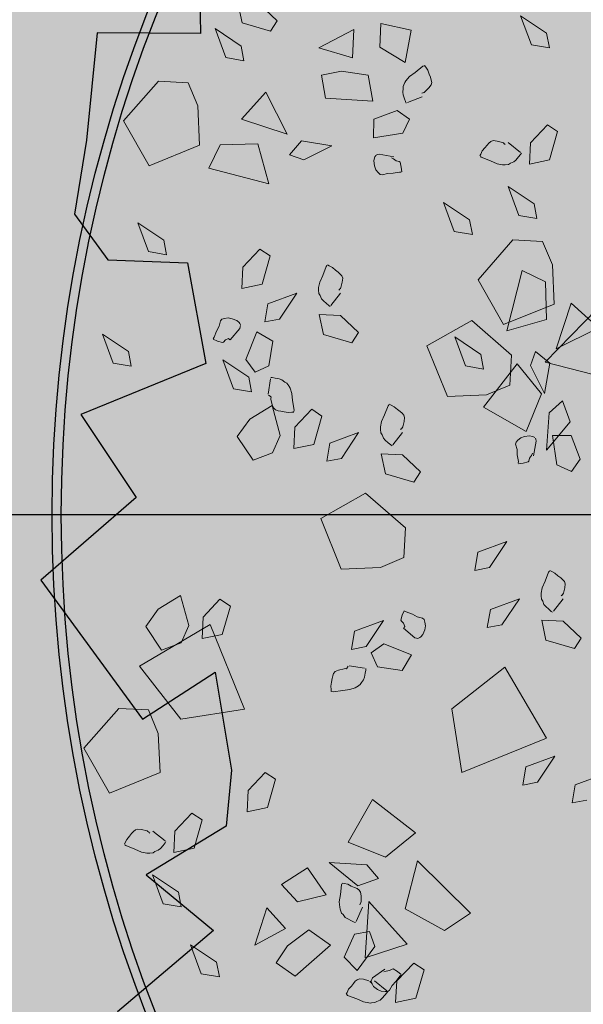
# Model space of a CAD drawing. Units: millimetres. Extents: x -3362 to 724646, y -207626 to 133969.
# Drawn here: x 565520 to 566139, y -59034 to -57953 of the extents above; entities that cross this region are included whole.
import ezdxf
from ezdxf.enums import TextEntityAlignment as Align

# ---------------------------------------------------------------- set-up
doc = ezdxf.new("R2010")
doc.units = ezdxf.units.MM
doc.linetypes.add('CONTINUA', pattern=[0])
doc.layers.add('- vegetation', color=85, linetype='Continuous', lineweight=5)
for name, color, linetype in [('- vegetation da alto', 86, 'Continuous'), ('Hatch Glass', 140, 'Continuous'), ('Structural Grid 100', 252, 'Continuous'), ('Vegetation', 66, 'Continuous'), ('View', 9, 'Continuous')]:
    doc.layers.add(name, color=color, linetype=linetype)
doc.layers.add('Alberi00', color=7, linetype='Continuous', lineweight=15, true_color=0x2db300)
doc.layers.add('White', color=7, linetype='Continuous', true_color=0xffffff)
doc.styles.add('GHCPB', font='arial.ttf', dxfattribs={"height": 0.25})

# ---------------------------------------------------------------- blocks, each defined once
blk = doc.blocks.new('*U106')
at = {"color": 253, "linetype": 'CONTINUA'}
blk.add_line((-12, 0), (-512, 0), dxfattribs=at).dxf.unprotected_set("ltscale", 0)
at = {"color": 251, "true_color": 0x575a5b, "style": 'GHCPB', "width": 0.75}
blk.add_attdef('GRIDNUMBER', text='', height=3.572, dxfattribs=at).set_placement((-6, 0), align=Align.MIDDLE)
blk = doc.blocks.new('CCH _ struttura')
at = {"layer": 'Structural Grid 100', "xscale": 100, "yscale": 100, "zscale": 100}
blk.add_blockref('*U106', (102878.9, 20931), dxfattribs=at)
blk = doc.blocks.new('tree')
at = {"layer": '- vegetation'}
for p, q in [((767.215, -11073.632), (767.259, -11073.117)), ((767.259, -11073.117), (767.528, -11073.567)), ((765.214, -11073.864), (766.025, -11073.509)), ((766.025, -11073.509), (766.464, -11073.745)), ((767.528, -11073.567), (767.467, -11073.809)), ((767.467, -11073.809), (767.215, -11073.632)), ((765.282, -11074.724), (765.214, -11073.864)), ((766.464, -11073.745), (766.447, -11074.167)), ((766.447, -11074.167), (766.194, -11074.774)), ((768.695, -11074.146), (769.352, -11074.121)), ((769.132, -11074.538), (768.695, -11074.146)), ((769.352, -11074.121), (769.132, -11074.538)), ((769.623, -11074.572), (769.804, -11074.219)), ((769.804, -11074.219), (770.213, -11074.538)), ((767.01, -11074.678), (767.577, -11074.441)), ((767.577, -11074.441), (767.596, -11075.231)), ((770.213, -11074.538), (769.894, -11074.984)), ((766.194, -11074.774), (765.282, -11074.724)), ((767.596, -11075.231), (767.01, -11074.678)), ((768.541, -11074.58), (768.437, -11074.958)), ((768.869, -11074.664), (768.541, -11074.58)), ((769.244, -11074.911), (768.869, -11074.664)), ((769.894, -11074.984), (769.623, -11074.572)), ((766.167, -11075.187), (766.507, -11074.912)), ((766.507, -11074.912), (767.082, -11075.167)), ((768.437, -11074.958), (769.128, -11075.339)), ((769.128, -11075.339), (769.244, -11074.911)), ((766.967, -11075.849), (766.167, -11075.187)), ((767.082, -11075.167), (766.967, -11075.849)), ((769.859, -11075.227), (769.978, -11075.206)), ((769.978, -11075.206), (770.136, -11075.167)), ((770.136, -11075.167), (770.157, -11075.169)), ((770.167, -11075.17), (770.173, -11075.203)), ((770.173, -11075.203), (770.182, -11075.262)), ((771.933, -11075.613), (771.977, -11075.098)), ((771.977, -11075.098), (772.246, -11075.548)), ((769.647, -11075.414), (769.679, -11075.365)), ((769.679, -11075.365), (769.694, -11075.33)), ((769.694, -11075.33), (769.735, -11075.293)), ((769.735, -11075.293), (769.747, -11075.283)), ((769.747, -11075.283), (769.775, -11075.266)), ((769.775, -11075.266), (769.859, -11075.227)), ((770.174, -11075.33), (770.172, -11075.388)), ((770.182, -11075.262), (770.174, -11075.33)), ((764.661, -11076.019), (764.704, -11075.506)), ((764.704, -11075.506), (764.975, -11075.954)), ((767.487, -11075.559), (767.767, -11075.43)), ((767.767, -11075.43), (768.189, -11075.725)), ((769.621, -11075.579), (769.627, -11075.527)), ((769.627, -11075.527), (769.636, -11075.46)), ((769.636, -11075.46), (769.647, -11075.414)), ((770.074, -11075.539), (769.985, -11075.57)), ((770.13, -11075.509), (770.074, -11075.539)), ((770.155, -11075.475), (770.13, -11075.509)), ((770.166, -11075.435), (770.155, -11075.475)), ((770.172, -11075.388), (770.166, -11075.435)), ((772.246, -11075.548), (772.184, -11075.79)), ((767.666, -11075.735), (767.487, -11075.559)), ((769.015, -11075.62), (768.88, -11075.899)), ((769.432, -11075.651), (769.015, -11075.62)), ((769.559, -11075.871), (769.432, -11075.651)), ((769.623, -11075.606), (769.621, -11075.579)), ((769.906, -11075.624), (769.644, -11075.608)), ((769.944, -11075.57), (769.928, -11075.569)), ((769.97, -11075.574), (769.949, -11075.572)), ((769.985, -11075.57), (769.97, -11075.574)), ((772.184, -11075.79), (771.933, -11075.613)), ((768.189, -11075.725), (767.666, -11075.735)), ((769.358, -11076.041), (769.559, -11075.871)), ((764.912, -11076.196), (764.661, -11076.019)), ((764.975, -11075.954), (764.912, -11076.196)), ((768.88, -11075.899), (769.358, -11076.041)), ((768.764, -11076.196), (768.752, -11076.21)), ((768.788, -11076.183), (768.764, -11076.196)), ((768.819, -11076.182), (768.798, -11076.179)), ((768.85, -11076.185), (768.819, -11076.182)), ((769.054, -11076.332), (768.85, -11076.185)), ((768.696, -11076.33), (768.687, -11076.398)), ((768.721, -11076.249), (768.696, -11076.33)), ((768.752, -11076.21), (768.721, -11076.249)), ((769.035, -11076.36), (769.007, -11076.33)), ((769.06, -11076.412), (769.035, -11076.36)), ((768.687, -11076.398), (768.706, -11076.458)), ((768.706, -11076.458), (768.722, -11076.501)), ((768.722, -11076.501), (768.751, -11076.522)), ((768.751, -11076.522), (768.839, -11076.537)), ((768.839, -11076.537), (768.923, -11076.575)), ((769.099, -11076.443), (769.06, -11076.412)), ((769.091, -11076.542), (769.107, -11076.459)), ((769.107, -11076.459), (769.099, -11076.443)), ((768.923, -11076.575), (769.031, -11076.603)), ((769.031, -11076.603), (769.056, -11076.617)), ((769.066, -11076.618), (769.091, -11076.542)), ((765.982, -11076.93), (766.366, -11076.778)), ((766.366, -11076.778), (766.475, -11076.953)), ((770.434, -11076.873), (770.496, -11076.846)), ((770.496, -11076.846), (770.547, -11076.819)), ((770.547, -11076.819), (770.591, -11076.801)), ((770.591, -11076.801), (770.631, -11076.789)), ((770.631, -11076.789), (770.673, -11076.794)), ((770.673, -11076.794), (770.728, -11076.827)), ((770.728, -11076.827), (770.798, -11076.889)), ((763.332, -11077.458), (763.375, -11076.944)), ((763.375, -11076.944), (763.645, -11077.393)), ((765.814, -11077.245), (765.982, -11076.93)), ((766.475, -11076.953), (766.15, -11077.325)), ((770.362, -11076.932), (770.387, -11076.91)), ((770.374, -11076.961), (770.366, -11076.941)), ((770.487, -11077.079), (770.374, -11076.961)), ((770.387, -11076.91), (770.434, -11076.873)), ((770.798, -11076.889), (770.81, -11076.902)), ((770.81, -11076.902), (770.817, -11076.922)), ((770.82, -11076.925), (770.826, -11076.939)), ((770.885, -11076.931), (771.001, -11077.166)), ((771.22, -11077.092), (771.605, -11076.939)), ((771.605, -11076.939), (771.713, -11077.115)), ((770.566, -11077.171), (770.487, -11077.079)), ((770.639, -11077.224), (770.566, -11077.171)), ((771.01, -11077.186), (770.989, -11077.2)), ((771.053, -11077.407), (771.22, -11077.092)), ((771.713, -11077.115), (771.388, -11077.486)), ((766.15, -11077.325), (765.814, -11077.245)), ((770.669, -11077.24), (770.639, -11077.224)), ((770.682, -11077.245), (770.669, -11077.24)), ((770.735, -11077.263), (770.682, -11077.245)), ((770.774, -11077.258), (770.735, -11077.263)), ((770.832, -11077.261), (770.774, -11077.258)), ((770.877, -11077.249), (770.832, -11077.261)), ((770.94, -11077.222), (770.877, -11077.249)), ((770.989, -11077.2), (770.94, -11077.222)), ((763.583, -11077.634), (763.332, -11077.458)), ((763.645, -11077.393), (763.583, -11077.634)), ((769.436, -11077.892), (769.48, -11077.378)), ((769.48, -11077.378), (769.75, -11077.826)), ((771.388, -11077.486), (771.053, -11077.407)), ((765.201, -11077.652), (765.126, -11077.708)), ((765.258, -11077.584), (765.201, -11077.652)), ((765.29, -11077.568), (765.258, -11077.584)), ((765.335, -11077.577), (765.29, -11077.568)), ((765.397, -11077.591), (765.335, -11077.577)), ((765.451, -11077.632), (765.397, -11077.591)), ((765.509, -11077.695), (765.451, -11077.632)), ((770.526, -11078.108), (770.57, -11077.595)), ((770.57, -11077.595), (770.84, -11078.043)), ((765.017, -11077.809), (765.07, -11077.868)), ((765.047, -11077.785), (765.023, -11077.801)), ((765.126, -11077.708), (765.047, -11077.785)), ((765.271, -11077.941), (765.499, -11077.837)), ((765.499, -11077.837), (765.517, -11077.814)), ((765.527, -11077.741), (765.509, -11077.695)), ((765.517, -11077.814), (765.531, -11077.796)), ((765.533, -11077.758), (765.527, -11077.741)), ((765.533, -11077.785), (765.533, -11077.758)), ((769.75, -11077.826), (769.688, -11078.069)), ((765.07, -11077.868), (765.134, -11077.922)), ((765.134, -11077.922), (765.152, -11077.924)), ((765.152, -11077.924), (765.198, -11077.907)), ((765.198, -11077.907), (765.255, -11077.909)), ((765.255, -11077.909), (765.268, -11077.935)), ((765.732, -11078.007), (765.369, -11078.35)), ((765.906, -11078.262), (765.732, -11078.007)), ((769.688, -11078.069), (769.436, -11077.892)), ((770.777, -11078.285), (770.526, -11078.108)), ((770.84, -11078.043), (770.777, -11078.285)), ((764.974, -11078.703), (765.018, -11078.189)), ((765.018, -11078.189), (765.287, -11078.638)), ((765.369, -11078.35), (765.417, -11078.608)), ((765.671, -11078.61), (765.906, -11078.262)), ((769.453, -11078.793), (770.263, -11078.439)), ((770.263, -11078.439), (770.702, -11078.675)), ((765.287, -11078.638), (765.225, -11078.879)), ((765.417, -11078.608), (765.671, -11078.61)), ((770.702, -11078.675), (770.685, -11079.098)), ((765.225, -11078.879), (764.974, -11078.703)), ((765.458, -11079.033), (765.603, -11078.815)), ((765.616, -11078.798), (765.64, -11078.809)), ((765.64, -11078.809), (765.681, -11078.841)), ((765.681, -11078.841), (765.736, -11078.881)), ((769.52, -11079.655), (769.453, -11078.793)), ((765.736, -11078.881), (765.77, -11078.914)), ((765.77, -11078.914), (765.796, -11078.966)), ((765.796, -11078.966), (765.82, -11078.997)), ((765.82, -11078.997), (765.831, -11079.051)), ((765.447, -11079.221), (765.464, -11079.129)), ((765.485, -11079.092), (765.458, -11079.048)), ((765.464, -11079.129), (765.469, -11079.113)), ((765.469, -11079.113), (765.482, -11079.097)), ((765.834, -11079.099), (765.824, -11079.19)), ((765.831, -11079.051), (765.833, -11079.065)), ((765.833, -11079.065), (765.834, -11079.099)), ((770.685, -11079.098), (770.432, -11079.706)), ((765.445, -11079.284), (765.447, -11079.221)), ((765.461, -11079.323), (765.445, -11079.284)), ((765.492, -11079.353), (765.461, -11079.323)), ((765.784, -11079.304), (765.739, -11079.46)), ((765.824, -11079.19), (765.784, -11079.304)), ((765.53, -11079.381), (765.492, -11079.353)), ((765.579, -11079.412), (765.53, -11079.381)), ((765.633, -11079.453), (765.579, -11079.412)), ((765.689, -11079.474), (765.633, -11079.453)), ((765.719, -11079.486), (765.689, -11079.474)), ((765.739, -11079.46), (765.726, -11079.478)), ((768.649, -11080.009), (768.693, -11079.494)), ((768.693, -11079.494), (768.964, -11079.943)), ((770.432, -11079.706), (769.52, -11079.655)), ((768.964, -11079.943), (768.901, -11080.186)), ((768.901, -11080.186), (768.649, -11080.009)), ((769.881, -11080.516), (771.049, -11080.083)), ((769.444, -11080.345), (768.628, -11080.761)), ((769.6, -11080.973), (769.444, -11080.345)), ((770.52, -11081.046), (769.881, -11080.516)), ((768.628, -11080.761), (769.103, -11081.433)), ((769.103, -11081.433), (769.6, -11080.973)), ((769.276, -11081.862), (769.58, -11081.313)), ((769.58, -11081.313), (769.87, -11081.231)), ((769.87, -11081.231), (769.836, -11081.6)), ((769.836, -11081.6), (769.276, -11081.862)), ((762.942, -11082.109), (761.573, -11082.236)), ((762.861, -11083.635), (762.942, -11082.109)), ((761.573, -11082.236), (761.824, -11083.334)), ((760.149, -11083.083), (760.959, -11082.729)), ((760.959, -11082.729), (761.399, -11082.964)), ((761.399, -11082.964), (761.381, -11083.388)), ((760.216, -11083.943), (760.149, -11083.083)), ((761.381, -11083.388), (761.127, -11083.995)), ((761.824, -11083.334), (762.861, -11083.635)), ((761.127, -11083.995), (760.216, -11083.943)), ((760.103, -11084.806), (760.15, -11084.769)), ((760.15, -11084.769), (760.212, -11084.742)), ((760.212, -11084.742), (760.263, -11084.715)), ((760.263, -11084.715), (760.307, -11084.697)), ((760.307, -11084.697), (760.347, -11084.686)), ((760.347, -11084.686), (760.389, -11084.69)), ((760.389, -11084.69), (760.444, -11084.725)), ((760.444, -11084.725), (760.515, -11084.785)), ((762.337, -11084.891), (762.722, -11084.74)), ((762.722, -11084.74), (762.83, -11084.916)), ((760.078, -11084.827), (760.103, -11084.806)), ((760.09, -11084.857), (760.082, -11084.838)), ((760.203, -11084.975), (760.09, -11084.857)), ((760.515, -11084.785), (760.526, -11084.798)), ((760.526, -11084.798), (760.534, -11084.817)), ((760.536, -11084.821), (760.542, -11084.836)), ((760.601, -11084.827), (760.718, -11085.062)), ((760.936, -11084.988), (761.321, -11084.834)), ((761.321, -11084.834), (761.43, -11085.011)), ((762.17, -11085.207), (762.337, -11084.891)), ((762.83, -11084.916), (762.505, -11085.286)), ((760.281, -11085.066), (760.203, -11084.975)), ((760.355, -11085.119), (760.281, -11085.066)), ((760.704, -11085.096), (760.656, -11085.118)), ((760.726, -11085.082), (760.704, -11085.096)), ((760.769, -11085.303), (760.936, -11084.988)), ((761.43, -11085.011), (761.104, -11085.383)), ((760.385, -11085.136), (760.355, -11085.119)), ((760.398, -11085.142), (760.385, -11085.136)), ((760.451, -11085.159), (760.398, -11085.142)), ((760.489, -11085.154), (760.451, -11085.159)), ((760.548, -11085.158), (760.489, -11085.154)), ((760.593, -11085.145), (760.548, -11085.158)), ((760.656, -11085.118), (760.593, -11085.145)), ((762.505, -11085.286), (762.17, -11085.207)), ((761.104, -11085.383), (760.769, -11085.303)), ((760.242, -11086.004), (760.285, -11085.49)), ((760.285, -11085.49), (760.556, -11085.939)), ((760.493, -11086.181), (760.242, -11086.004)), ((760.556, -11085.939), (760.493, -11086.181)), ((762.17, -11086.551), (762.685, -11086.488)), ((762.291, -11086.928), (762.17, -11086.551)), ((762.685, -11086.488), (762.775, -11087.028)), ((760.319, -11087.334), (760.363, -11086.822)), ((760.363, -11086.822), (760.633, -11087.269)), ((761.334, -11087.283), (761.781, -11086.802)), ((761.781, -11086.802), (761.919, -11087.252)), ((762.775, -11087.028), (762.291, -11086.928)), ((762.99, -11087.126), (763.074, -11086.987)), ((763.074, -11086.987), (763.091, -11086.974)), ((763.099, -11086.967), (763.127, -11086.986)), ((763.127, -11086.986), (763.175, -11087.021)), ((763.175, -11087.021), (763.216, -11087.075)), ((763.216, -11087.075), (763.256, -11087.118)), ((762.89, -11087.312), (762.922, -11087.225)), ((762.922, -11087.225), (762.99, -11087.126)), ((763.256, -11087.118), (763.285, -11087.154)), ((763.285, -11087.154), (763.307, -11087.191)), ((763.313, -11087.232), (763.294, -11087.293)), ((763.307, -11087.191), (763.313, -11087.232)), ((760.571, -11087.511), (760.319, -11087.334)), ((760.633, -11087.269), (760.571, -11087.511)), ((761.919, -11087.252), (761.334, -11087.283)), ((762.876, -11087.413), (762.88, -11087.359)), ((762.891, -11087.448), (762.876, -11087.413)), ((762.88, -11087.359), (762.882, -11087.344)), ((762.882, -11087.344), (762.89, -11087.312)), ((763.224, -11087.408), (763.212, -11087.418)), ((763.245, -11087.392), (763.229, -11087.405)), ((763.254, -11087.377), (763.245, -11087.392)), ((763.294, -11087.293), (763.254, -11087.377)), ((761.823, -11087.526), (761.532, -11087.7)), ((762.262, -11087.434), (761.823, -11087.526)), ((762.483, -11087.82), (762.262, -11087.434)), ((762.902, -11087.507), (762.891, -11087.448)), ((762.928, -11087.546), (762.902, -11087.507)), ((762.97, -11087.601), (762.928, -11087.546)), ((763.235, -11087.473), (763.038, -11087.645)), ((761.532, -11087.7), (761.725, -11088.041)), ((763.002, -11087.642), (762.97, -11087.601)), ((763.022, -11087.658), (763.002, -11087.642)), ((761.725, -11088.041), (762.483, -11087.82)), ((762.919, -11087.826), (762.602, -11088.1)), ((763.165, -11087.893), (762.919, -11087.826)), ((763.144, -11088.155), (763.165, -11087.893)), ((762.602, -11088.1), (762.704, -11088.392)), ((762.704, -11088.392), (763.144, -11088.155)), ((762.505, -11088.592), (762.556, -11088.563)), ((762.556, -11088.563), (762.599, -11088.545)), ((762.599, -11088.545), (762.639, -11088.534)), ((762.639, -11088.534), (762.682, -11088.539)), ((762.682, -11088.539), (762.736, -11088.573)), ((762.37, -11088.677), (762.395, -11088.654)), ((762.382, -11088.705), (762.375, -11088.686)), ((762.495, -11088.822), (762.382, -11088.705)), ((762.395, -11088.654), (762.442, -11088.617)), ((762.442, -11088.617), (762.505, -11088.592)), ((762.736, -11088.573), (762.808, -11088.634)), ((762.818, -11088.645), (762.826, -11088.665)), ((762.829, -11088.67), (762.834, -11088.684)), ((762.839, -11088.658), (762.833, -11088.684)), ((762.833, -11088.684), (762.834, -11088.702)), ((762.834, -11088.702), (762.839, -11088.751)), ((762.861, -11088.635), (762.844, -11088.649)), ((762.886, -11088.615), (762.861, -11088.635)), ((763.133, -11088.574), (762.886, -11088.615)), ((762.893, -11088.677), (763.01, -11088.912)), ((763.14, -11088.61), (763.099, -11088.608)), ((763.194, -11088.627), (763.14, -11088.61)), ((763.243, -11088.623), (763.194, -11088.627)), ((763.229, -11088.835), (763.613, -11088.684)), ((763.261, -11088.628), (763.243, -11088.623)), ((763.308, -11088.698), (763.261, -11088.628)), ((763.344, -11088.769), (763.308, -11088.698)), ((763.613, -11088.684), (763.722, -11088.86)), ((762.574, -11088.914), (762.495, -11088.822)), ((762.839, -11088.751), (762.878, -11088.827)), ((762.878, -11088.827), (762.92, -11088.881)), ((762.92, -11088.881), (762.977, -11088.91)), ((763.053, -11088.923), (763.127, -11088.871)), ((763.06, -11089.151), (763.229, -11088.835)), ((763.127, -11088.871), (763.212, -11088.838)), ((763.212, -11088.838), (763.308, -11088.783)), ((763.308, -11088.783), (763.336, -11088.776)), ((763.722, -11088.86), (763.396, -11089.23)), ((762.648, -11088.968), (762.574, -11088.914)), ((762.678, -11088.984), (762.648, -11088.968)), ((762.691, -11088.989), (762.678, -11088.984)), ((762.744, -11089.006), (762.691, -11088.989)), ((762.782, -11089.003), (762.744, -11089.006)), ((762.84, -11089.006), (762.782, -11089.003)), ((762.886, -11088.992), (762.84, -11089.006)), ((762.948, -11088.966), (762.886, -11088.992)), ((762.996, -11088.946), (762.948, -11088.966)), ((762.977, -11088.91), (763.018, -11088.931)), ((763.018, -11088.931), (762.996, -11088.946)), ((763.018, -11088.931), (763.053, -11088.923)), ((763.396, -11089.23), (763.06, -11089.151)), ((772.297, -11100.757), (772.864, -11100.519)), ((772.864, -11100.519), (772.883, -11101.309)), ((772.883, -11101.309), (772.297, -11100.757)), ((771.454, -11101.265), (771.793, -11100.99)), ((771.793, -11100.99), (772.369, -11101.245)), ((772.369, -11101.245), (772.254, -11101.927)), ((772.254, -11101.927), (771.454, -11101.265)), ((772.774, -11101.638), (773.054, -11101.508)), ((773.054, -11101.508), (773.476, -11101.803)), ((772.953, -11101.813), (772.774, -11101.638)), ((774.302, -11101.699), (774.168, -11101.978)), ((774.72, -11101.729), (774.302, -11101.699)), ((774.846, -11101.95), (774.72, -11101.729)), ((773.476, -11101.803), (772.953, -11101.813)), ((771.851, -11102.384), (772.661, -11102.03)), ((772.661, -11102.03), (773.1, -11102.265)), ((774.168, -11101.978), (774.646, -11102.122)), ((774.646, -11102.122), (774.846, -11101.95)), ((771.918, -11103.244), (771.851, -11102.384)), ((773.1, -11102.265), (773.083, -11102.688)), ((773.982, -11102.409), (773.974, -11102.477)), ((774.009, -11102.328), (773.982, -11102.409)), ((774.039, -11102.288), (774.009, -11102.328)), ((774.052, -11102.274), (774.039, -11102.288)), ((774.074, -11102.261), (774.052, -11102.274)), ((774.106, -11102.26), (774.085, -11102.258)), ((774.137, -11102.265), (774.106, -11102.26)), ((774.341, -11102.41), (774.137, -11102.265)), ((774.321, -11102.44), (774.294, -11102.41)), ((773.974, -11102.477), (773.993, -11102.536)), ((773.993, -11102.536), (774.009, -11102.58)), ((774.347, -11102.491), (774.321, -11102.44)), ((774.386, -11102.521), (774.347, -11102.491)), ((774.379, -11102.621), (774.394, -11102.537)), ((774.394, -11102.537), (774.386, -11102.521)), ((773.083, -11102.688), (772.83, -11103.295)), ((774.009, -11102.58), (774.038, -11102.6)), ((774.038, -11102.6), (774.126, -11102.615)), ((774.126, -11102.615), (774.211, -11102.653)), ((774.211, -11102.653), (774.318, -11102.682)), ((774.318, -11102.682), (774.343, -11102.695)), ((774.353, -11102.697), (774.379, -11102.621)), ((776.268, -11102.923), (776.331, -11102.896)), ((776.331, -11102.896), (776.382, -11102.869)), ((776.382, -11102.869), (776.425, -11102.851)), ((776.425, -11102.851), (776.466, -11102.838)), ((776.466, -11102.838), (776.507, -11102.844)), ((776.507, -11102.844), (776.562, -11102.877)), ((776.562, -11102.877), (776.633, -11102.938)), ((776.196, -11102.981), (776.221, -11102.96)), ((776.208, -11103.01), (776.2, -11102.99)), ((776.321, -11103.127), (776.208, -11103.01)), ((776.221, -11102.96), (776.268, -11102.923)), ((776.633, -11102.938), (776.644, -11102.95)), ((776.644, -11102.95), (776.652, -11102.969)), ((776.654, -11102.974), (776.66, -11102.989)), ((776.719, -11102.981), (776.835, -11103.216)), ((777.054, -11103.139), (777.439, -11102.988)), ((777.439, -11102.988), (777.548, -11103.164)), ((765.542, -11103.348), (765.927, -11103.195)), ((765.927, -11103.195), (766.036, -11103.37)), ((776.4, -11103.219), (776.321, -11103.127)), ((776.474, -11103.272), (776.4, -11103.219)), ((776.887, -11103.455), (777.054, -11103.139)), ((777.548, -11103.164), (777.222, -11103.536)), ((766.036, -11103.37), (765.71, -11103.743)), ((772.83, -11103.295), (771.918, -11103.244)), ((776.503, -11103.288), (776.474, -11103.272)), ((776.517, -11103.294), (776.503, -11103.288)), ((776.569, -11103.313), (776.517, -11103.294)), ((776.608, -11103.307), (776.569, -11103.313)), ((776.665, -11103.311), (776.608, -11103.307)), ((776.711, -11103.297), (776.665, -11103.311)), ((776.774, -11103.271), (776.711, -11103.297)), ((776.822, -11103.25), (776.774, -11103.271)), ((776.844, -11103.235), (776.822, -11103.25)), ((775.406, -11103.941), (775.45, -11103.427)), ((775.45, -11103.427), (775.719, -11103.876)), ((777.222, -11103.536), (776.887, -11103.455)), ((765.71, -11103.743), (765.375, -11103.662)), ((776.36, -11104.158), (776.404, -11103.644)), ((776.404, -11103.644), (776.673, -11104.093)), ((779.62, -11104.121), (779.663, -11103.609)), ((775.719, -11103.876), (775.658, -11104.119)), ((770.168, -11104.063), (770.211, -11104.044)), ((770.211, -11104.044), (770.251, -11104.031)), ((770.251, -11104.031), (770.293, -11104.037)), ((770.293, -11104.037), (770.348, -11104.071)), ((775.658, -11104.119), (775.406, -11103.941)), ((779.933, -11104.056), (779.871, -11104.298)), ((769.982, -11104.175), (770.007, -11104.154)), ((769.994, -11104.205), (769.987, -11104.185)), ((770.107, -11104.32), (769.994, -11104.205)), ((770.007, -11104.154), (770.054, -11104.116)), ((770.054, -11104.116), (770.116, -11104.09)), ((770.116, -11104.09), (770.168, -11104.063)), ((770.348, -11104.071), (770.419, -11104.133)), ((770.419, -11104.133), (770.43, -11104.145)), ((770.43, -11104.145), (770.438, -11104.163)), ((770.441, -11104.169), (770.446, -11104.184)), ((770.505, -11104.175), (770.622, -11104.41)), ((770.841, -11104.335), (771.225, -11104.182)), ((771.225, -11104.182), (771.334, -11104.357)), ((772.533, -11104.23), (772.558, -11104.207)), ((772.558, -11104.207), (772.605, -11104.171)), ((772.605, -11104.171), (772.667, -11104.143)), ((772.667, -11104.143), (772.718, -11104.116)), ((772.718, -11104.116), (772.761, -11104.099)), ((772.761, -11104.099), (772.802, -11104.087)), ((772.802, -11104.087), (772.844, -11104.092)), ((772.844, -11104.092), (772.898, -11104.126)), ((772.898, -11104.126), (772.97, -11104.186)), ((772.97, -11104.186), (772.981, -11104.199)), ((772.981, -11104.199), (772.989, -11104.218)), ((772.991, -11104.222), (772.997, -11104.237)), ((776.611, -11104.335), (776.36, -11104.158)), ((776.673, -11104.093), (776.611, -11104.335)), ((779.871, -11104.298), (779.62, -11104.121)), ((770.186, -11104.412), (770.107, -11104.32)), ((770.672, -11104.65), (770.841, -11104.335)), ((771.334, -11104.357), (771.008, -11104.73)), ((772.545, -11104.258), (772.537, -11104.239)), ((772.657, -11104.376), (772.545, -11104.258)), ((772.736, -11104.468), (772.657, -11104.376)), ((773.056, -11104.228), (773.173, -11104.463)), ((773.391, -11104.389), (773.776, -11104.237)), ((773.776, -11104.237), (773.885, -11104.412)), ((778.707, -11104.225), (777.338, -11104.35)), ((777.338, -11104.35), (777.589, -11105.45)), ((778.626, -11105.749), (778.707, -11104.225)), ((778.999, -11104.742), (779.043, -11104.228)), ((779.043, -11104.228), (779.313, -11104.676)), ((770.26, -11104.467), (770.186, -11104.412)), ((770.289, -11104.483), (770.26, -11104.467)), ((770.303, -11104.488), (770.289, -11104.483)), ((770.356, -11104.506), (770.303, -11104.488)), ((770.394, -11104.501), (770.356, -11104.506)), ((770.452, -11104.505), (770.394, -11104.501)), ((770.498, -11104.49), (770.452, -11104.505)), ((770.56, -11104.465), (770.498, -11104.49)), ((770.608, -11104.444), (770.56, -11104.465)), ((770.63, -11104.43), (770.608, -11104.444)), ((772.81, -11104.522), (772.736, -11104.468)), ((772.84, -11104.538), (772.81, -11104.522)), ((772.853, -11104.544), (772.84, -11104.538)), ((772.906, -11104.56), (772.853, -11104.544)), ((773.048, -11104.546), (773.003, -11104.559)), ((773.11, -11104.519), (773.048, -11104.546)), ((773.159, -11104.497), (773.11, -11104.519)), ((773.181, -11104.483), (773.159, -11104.497)), ((773.224, -11104.704), (773.391, -11104.389)), ((773.885, -11104.412), (773.559, -11104.784)), ((771.008, -11104.73), (770.672, -11104.65)), ((772.944, -11104.555), (772.906, -11104.56)), ((773.003, -11104.559), (772.944, -11104.555)), ((773.559, -11104.784), (773.224, -11104.704)), ((779.313, -11104.676), (779.251, -11104.92)), ((770.146, -11105.352), (770.19, -11104.837)), ((770.19, -11104.837), (770.459, -11105.287)), ((773.708, -11105.22), (774.519, -11104.866)), ((774.519, -11104.866), (774.958, -11105.103)), ((779.251, -11104.92), (778.999, -11104.742)), ((772.697, -11105.405), (772.74, -11104.893)), ((772.74, -11104.893), (773.011, -11105.34)), ((774.958, -11105.103), (774.941, -11105.524)), ((770.398, -11105.529), (770.146, -11105.352)), ((770.459, -11105.287), (770.398, -11105.529)), ((772.056, -11105.44), (772.232, -11105.332)), ((772.232, -11105.332), (772.604, -11105.658)), ((773.011, -11105.34), (772.948, -11105.582)), ((773.775, -11106.081), (773.708, -11105.22)), ((775.877, -11105.374), (775.798, -11105.452)), ((775.951, -11105.319), (775.877, -11105.374)), ((776.01, -11105.251), (775.951, -11105.319)), ((776.041, -11105.235), (776.01, -11105.251)), ((776.087, -11105.244), (776.041, -11105.235)), ((776.148, -11105.259), (776.087, -11105.244)), ((776.202, -11105.299), (776.148, -11105.259)), ((776.26, -11105.361), (776.202, -11105.299)), ((776.278, -11105.408), (776.26, -11105.361)), ((772.208, -11105.826), (772.056, -11105.44)), ((772.948, -11105.582), (772.697, -11105.405)), ((774.941, -11105.524), (774.687, -11106.132)), ((775.768, -11105.476), (775.821, -11105.536)), ((775.798, -11105.452), (775.774, -11105.468)), ((775.821, -11105.536), (775.885, -11105.589)), ((776.022, -11105.608), (776.25, -11105.504)), ((776.25, -11105.504), (776.269, -11105.48)), ((776.269, -11105.48), (776.282, -11105.464)), ((776.284, -11105.425), (776.278, -11105.408)), ((776.282, -11105.464), (776.284, -11105.452)), ((776.284, -11105.452), (776.284, -11105.425)), ((777.589, -11105.45), (778.626, -11105.749)), ((772.604, -11105.658), (772.524, -11105.993)), ((775.885, -11105.589), (775.904, -11105.591)), ((775.904, -11105.591), (775.95, -11105.574)), ((775.95, -11105.574), (776.006, -11105.577)), ((776.006, -11105.577), (776.02, -11105.602)), ((776.484, -11105.674), (776.12, -11106.017)), ((776.658, -11105.929), (776.484, -11105.674)), ((772.524, -11105.993), (772.208, -11105.826)), ((775.724, -11106.37), (775.769, -11105.856)), ((775.769, -11105.856), (776.038, -11106.304)), ((771.718, -11106.01), (772.229, -11106.101)), ((771.766, -11106.445), (771.718, -11106.01)), ((776.12, -11106.017), (776.168, -11106.275)), ((776.422, -11106.278), (776.658, -11105.929)), ((772.229, -11106.101), (772.438, -11106.342)), ((774.687, -11106.132), (773.775, -11106.081)), ((772.438, -11106.342), (772.41, -11106.69)), ((776.038, -11106.304), (775.977, -11106.547)), ((776.168, -11106.275), (776.422, -11106.278)), ((771.939, -11106.76), (771.766, -11106.445)), ((775.977, -11106.547), (775.724, -11106.37)), ((776.209, -11106.699), (776.354, -11106.481)), ((776.367, -11106.465), (776.39, -11106.477)), ((776.39, -11106.477), (776.433, -11106.507)), ((776.433, -11106.507), (776.487, -11106.548)), ((772.41, -11106.69), (771.939, -11106.76)), ((776.487, -11106.548), (776.521, -11106.58)), ((776.521, -11106.58), (776.548, -11106.633)), ((776.548, -11106.633), (776.57, -11106.664)), ((776.57, -11106.664), (776.581, -11106.718)), ((779.65, -11107.054), (780.818, -11106.62)), ((780.818, -11106.62), (780.899, -11107.139)), ((776.198, -11106.888), (776.216, -11106.796)), ((776.236, -11106.76), (776.209, -11106.715)), ((776.216, -11106.796), (776.22, -11106.781)), ((776.22, -11106.781), (776.233, -11106.763)), ((776.575, -11106.857), (776.535, -11106.972)), ((776.585, -11106.767), (776.575, -11106.857)), ((776.581, -11106.718), (776.583, -11106.733)), ((776.583, -11106.733), (776.585, -11106.767)), ((776.195, -11106.952), (776.198, -11106.888)), ((776.212, -11106.99), (776.195, -11106.952)), ((776.243, -11107.019), (776.212, -11106.99)), ((776.28, -11107.048), (776.243, -11107.019)), ((776.535, -11106.972), (776.489, -11107.128)), ((779.213, -11106.882), (778.396, -11107.298)), ((779.368, -11107.511), (779.213, -11106.882)), ((776.329, -11107.079), (776.28, -11107.048)), ((776.384, -11107.121), (776.329, -11107.079)), ((776.439, -11107.142), (776.384, -11107.121)), ((776.471, -11107.153), (776.439, -11107.142)), ((776.489, -11107.128), (776.477, -11107.144)), ((780.289, -11107.583), (779.65, -11107.054)), ((780.899, -11107.139), (780.289, -11107.583)), ((778.396, -11107.298), (778.872, -11107.972)), ((778.872, -11107.972), (779.368, -11107.511)), ((779.349, -11107.85), (779.638, -11107.769)), ((779.638, -11107.769), (779.604, -11108.137)), ((779.915, -11108.08), (780.84, -11107.802)), ((780.84, -11107.802), (780.746, -11108.533)), ((779.045, -11108.4), (779.349, -11107.85)), ((774.281, -11108.181), (774.457, -11108.072)), ((774.457, -11108.072), (774.828, -11108.398)), ((779.604, -11108.137), (779.045, -11108.4)), ((780.746, -11108.533), (779.915, -11108.08)), ((774.433, -11108.566), (774.281, -11108.181)), ((774.828, -11108.398), (774.749, -11108.733)), ((774.749, -11108.733), (774.433, -11108.566)), ((773.943, -11108.752), (774.453, -11108.841)), ((773.991, -11109.186), (773.943, -11108.752)), ((774.453, -11108.841), (774.664, -11109.082)), ((774.664, -11109.082), (774.635, -11109.43)), ((774.164, -11109.5), (773.991, -11109.186)), ((774.635, -11109.43), (774.164, -11109.5))]:
    blk.add_line(p, q, dxfattribs=at)
blk = doc.blocks.new('tree ground floor')
at = {"layer": '- vegetation da alto', "xscale": 17.16, "yscale": 17.16, "zscale": 17.16}
blk.add_blockref('tree', (-13419.53, 190288.06), dxfattribs=at)
blk = doc.blocks.new('tree graond floor')
at = {"layer": '- vegetation da alto', "xscale": 0.5585999999960037, "yscale": 0.5585999999960037, "zscale": 0.5585999999960037}
for p, rotation in [((0, 0), 356.6232676985215), ((3.35, -4.91), 266.6232676985215)]:
    blk.add_blockref('tree ground floor', p, dxfattribs=dict(at, rotation=rotation))
blk = doc.blocks.new('05010100')
at = {"lineweight": 0, "transparency": 33554493}
h = blk.add_hatch(color=256, dxfattribs=at)
h.set_gradient(color1=(79, 181, 103), color2=(228, 228, 220), tint=1, name='INVSPHERICAL')
edge = h.paths.add_edge_path()
edge.add_arc((-0.0095, 0.1524), 1.5967, 0, 360)
at = {"layer": 'Vegetation'}
for p, q in [((1.3706, -0.0277), (1.5013, 0.0021)), ((1.407, -0.1137), (1.3706, -0.0277)), ((1.3074, -0.1205), (1.407, -0.1137)), ((1.2748, -0.1707), (1.3074, -0.1205)), ((1.2421, -0.2714), (1.2748, -0.1707)), ((1.334, -0.2626), (1.2421, -0.2714)), ((1.3619, -0.4442), (1.334, -0.2626)), ((1.2314, -0.4756), (1.3619, -0.4442)), ((1.2431, -0.5813), (1.2314, -0.4756)), ((1.0676, -0.6727), (1.0996, -0.5685)), ((1.0996, -0.5685), (1.2431, -0.5813)), ((1.1415, -0.7147), (1.0676, -0.6727)), ((1.1506, -0.774), (1.1415, -0.7147)), ((1.1029, -0.8383), (1.1506, -0.774)), ((1.0403, -0.9345), (1.1029, -0.8383)), ((0.905, -0.9597), (0.9428, -0.8832)), ((0.9428, -0.8832), (1.0403, -0.9345))]:
    blk.add_line(p, q, dxfattribs=at)
blk = doc.blocks.new('CORTILE')
at = {"layer": 'Hatch Glass', "transparency": 33554551}
h = blk.add_hatch(color=256, dxfattribs=at)
h.dxf.hatch_style = 1
edge = h.paths.add_edge_path()
edge.add_arc((0, 0.1), 1500, 0, 360)
at = {"layer": 'White'}
h = blk.add_hatch(color=256, dxfattribs=at)
h.dxf.hatch_style = 1
h.paths.add_polyline_path([(4270, 4270.1), (-4270, 4270.1), (-4270, -4269.9), (4270, -4269.9)])
edge = h.paths.add_edge_path(flags=16)
edge.add_arc((0, 0.1), 1500, 0, 360)
at = {"layer": 'View', "ltscale": 100}
for radius in [1700, 1500]:
    blk.add_circle((0, 0.1), radius, dxfattribs=at)
at = {"layer": 'View'}
for radius in [1500, 1490]:
    blk.add_circle((0, 0.1), radius, dxfattribs=at)
at = {"layer": '- vegetation da alto', "xscale": 6.8435785890863, "yscale": 6.8435785890863, "zscale": 6.8435785890863, "rotation": 28.55242913396233}
blk.add_blockref('tree graond floor', (0, 0.1), dxfattribs=at)
at = {"layer": 'Alberi00', "xscale": 1029.634170388276, "yscale": 1029.634170388276, "zscale": 1029.634170388276, "rotation": 207.3972794151383}
blk.add_blockref('05010100', (-56.9, 167.6), dxfattribs=at)
blk = doc.blocks.new('Copertur')
at = {"layer": 'White'}
h = blk.add_hatch(color=256, dxfattribs=at)
h.dxf.hatch_style = 1
h.paths.add_polyline_path([(780960.7, -15244.7), (730014.2, -15244.7), (730014.2, 35701.9), (780960.7, 35701.9)])
h.paths.add_polyline_path([(763746.3, 35178), (780436.8, 35178), (780436.8, -4278.1), (740980.7, -4278.1), (740980.7, 35178)], flags=16)

msp = doc.modelspace()

# ---------------------------------------------------------------- block references
at = {"layer": 'Structural Grid 100'}
msp.add_blockref('CCH _ struttura', (482464.6, -79427.8), dxfattribs=at)
at = {"layer": 'Vegetation'}
msp.add_blockref('CORTILE', (567056.1, -58496.9), dxfattribs=at)
msp.add_blockref('CORTILE', (567056.1, -58496.9), dxfattribs=at)
at = {"layer": 'View'}
msp.add_blockref('Copertur', (-198139.8, -68433.8), dxfattribs=at)

doc.saveas('drawing.dxf')
